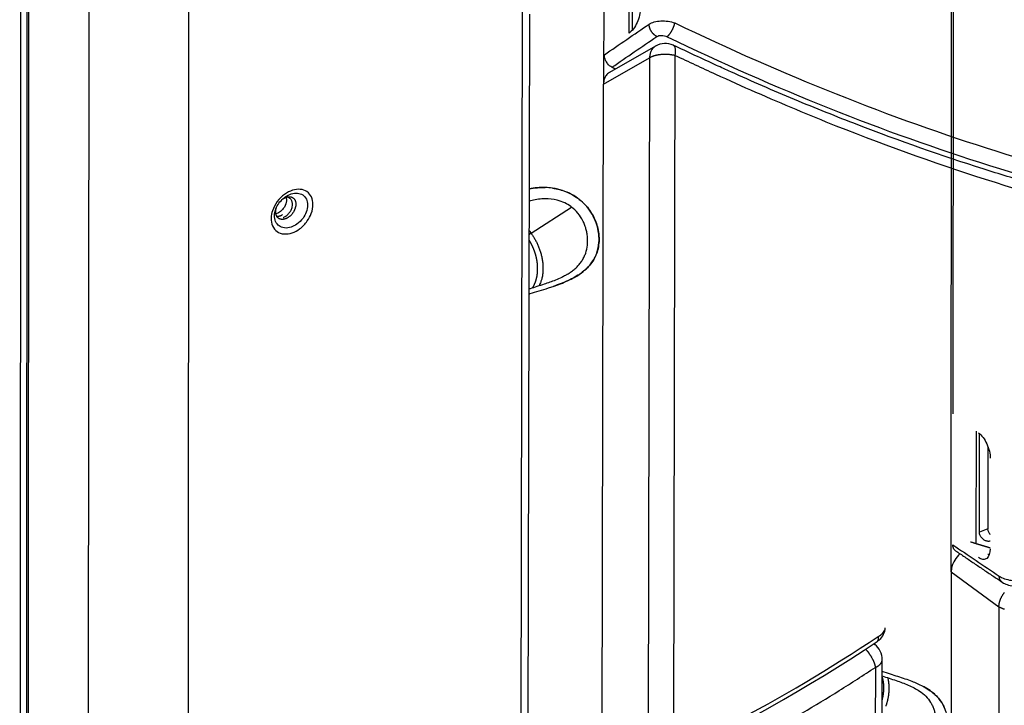
# Model space of a CAD drawing. Extents: x -436 to 1954, y -1309 to 876.
# Drawn here: x 222 to 477, y -689 to -511 of the extents above; entities that cross this region are included whole.
import ezdxf

# ---------------------------------------------------------------- set-up
doc = ezdxf.new("R2010")
doc.units = 0
doc.header["$MEASUREMENT"] = 0
doc.layers.add('7', color=7, linetype='CONTINUOUS')
doc.layers.add('8', color=7, linetype='CONTINUOUS')

msp = doc.modelspace()

# ---------------------------------------------------------------- linework, layer by layer
at = {"layer": '7', "color": 150, "linetype": 'CONTINUOUS'}
for p, q in [((373.71, -241.12), (373.16, -527.34)), ((379.79, -483.9), (379.74, -514.15)), ((380.66, -485.96), (380.61, -513.39)), ((351.59, -780.62), (352.11, -507.45)), ((353.47, -782.37), (353.99, -509.21)), ((386.68, -517.47), (374.68, -524.35)), ((373.16, -527.34), (385.12, -520.49)), ((385.12, -520.49), (384.6, -793.66)), ((391.23, -793.06), (391.75, -519.89)), ((372.64, -800.82), (373.16, -527.34)), ((354.35, -566.01), (364.84, -559.25))]:
    msp.add_line(p, q, dxfattribs=at)
at = {"layer": '7', "color": 250, "linetype": 'CONTINUOUS'}
for points in [[(386.99, -515), (386.89, -514.95, -0.009545), (386.79, -514.89, -0.008978), (386.68, -514.82, -0.008688), (386.58, -514.75, -0.008796), (386.48, -514.67, -0.008759), (386.38, -514.58, -0.008692), (386.28, -514.5, -0.008608), (386.18, -514.4, -0.008596), (386.09, -514.31, -0.008546), (385.99, -514.21, -0.008532), (385.9, -514.1, -0.008497), (385.81, -513.99, -0.008493), (385.73, -513.88, -0.008487), (385.65, -513.76, -0.008509), (385.57, -513.64, -0.008504), (385.5, -513.52, -0.008484), (385.43, -513.39, -0.008578), (385.36, -513.27, -0.008758), (385.3, -513.14, -0.00861), (385.25, -513.02, -0.008166), (385.2, -512.89, -0.008947), (385.16, -512.76, -0.01054), (385.12, -512.63, -0.008387), (385.09, -512.51, -0.003524), (385.06, -512.4, -0.011431), (385.03, -512.26, -0.020028), (385.01, -512.06, -0.010554), (384.99, -511.79, -0.005865)], [(389.67, -515.05), (389.75, -514.99, 0.009763), (389.82, -514.93, 0.008541), (389.9, -514.85, 0.007779), (389.98, -514.77, 0.007529), (390.06, -514.69, 0.007136), (390.14, -514.59, 0.00677), (390.23, -514.49, 0.006413), (390.31, -514.39, 0.006165), (390.39, -514.28, 0.005901), (390.48, -514.16, 0.005701), (390.56, -514.04, 0.005497), (390.64, -513.91, 0.005346), (390.73, -513.78, 0.005202), (390.81, -513.65, 0.0051), (390.89, -513.51, 0.004993), (390.96, -513.37, 0.004897), (391.04, -513.23, 0.004874), (391.11, -513.08, 0.004911), (391.17, -512.94, 0.004786), (391.24, -512.79, 0.004517), (391.3, -512.65, 0.00491), (391.36, -512.51, 0.005741), (391.41, -512.36, 0.004614), (391.46, -512.23, 0.002023), (391.5, -512.1, 0.006253), (391.55, -511.96, 0.011108), (391.6, -511.74, 0.00607), (391.67, -511.46, 0.003456)], [(376.22, -523.46), (376.19, -523.45, -0.000018), (376.16, -523.43, -0.000018), (376.13, -523.42, -0.000018), (376.1, -523.4, -0.000018), (376.07, -523.38, -0.000018), (376.04, -523.37, -0.000018), (376.01, -523.35, -0.000018), (375.98, -523.34, -0.000018), (375.95, -523.32, -0.000018), (375.92, -523.3, -0.000018), (375.89, -523.29, -0.000018), (375.86, -523.27, -0.000018), (375.83, -523.26, -0.000018), (375.8, -523.24, -0.000018), (375.77, -523.22, -0.000018), (375.74, -523.21, -0.000018), (375.71, -523.19, -0.000018), (375.68, -523.17, -0.000018), (375.65, -523.16, -0.000018), (375.62, -523.14, -0.000017), (375.59, -523.13, -0.000018), (375.56, -523.11, -0.000022), (375.53, -523.09, -0.000017), (375.5, -523.08, -0.000006), (375.48, -523.06, -0.000024), (375.45, -523.05, -0.00004), (375.39, -523.02, -0.00002), (375.33, -522.98, -0.00001)]]:
    msp.add_lwpolyline(points, format="xyb", dxfattribs=at)
at = {"layer": '7', "color": 150, "linetype": 'CONTINUOUS'}
for points in [[(385.12, -520.49), (385.26, -520.41, -0.011242), (385.41, -520.32, -0.010025), (385.57, -520.25, -0.009233), (385.75, -520.17, -0.008964), (385.93, -520.1, -0.008543), (386.12, -520.03, -0.008138), (386.33, -519.96, -0.00774), (386.54, -519.9, -0.007453), (386.76, -519.84, -0.00715), (386.99, -519.79, -0.00691), (387.22, -519.74, -0.006668), (387.46, -519.7, -0.006479), (387.71, -519.66, -0.006301), (387.96, -519.63, -0.006165), (388.21, -519.61, -0.006024), (388.47, -519.59, -0.005889), (388.73, -519.57, -0.005844), (388.98, -519.57, -0.005861), (389.24, -519.57, -0.005688), (389.49, -519.57, -0.005343), (389.74, -519.58, -0.005773), (389.99, -519.6, -0.006698), (390.24, -519.62, -0.005347), (390.47, -519.65, -0.00234), (390.68, -519.67, -0.007165), (390.93, -519.71, -0.012518), (391.29, -519.79, -0.006733), (391.75, -519.89, -0.003806)], [(353.88, -565.38), (353.9, -565.4, -0.000372), (353.91, -565.42, -0.000372), (353.93, -565.44, -0.000372), (353.94, -565.46, -0.000372), (353.96, -565.48, -0.000372), (353.98, -565.51, -0.000371), (353.99, -565.53, -0.000371), (354.01, -565.55, -0.000371), (354.02, -565.57, -0.000371), (354.04, -565.59, -0.000371), (354.05, -565.61, -0.00037), (354.07, -565.63, -0.00037), (354.09, -565.65, -0.00037), (354.1, -565.67, -0.000371), (354.12, -565.69, -0.00037), (354.13, -565.71, -0.000367), (354.15, -565.73, -0.00037), (354.16, -565.75, -0.000377), (354.18, -565.78, -0.000366), (354.19, -565.8, -0.000342), (354.21, -565.82, -0.000377), (354.22, -565.84, -0.000449), (354.24, -565.86, -0.000341), (354.26, -565.88, -0.000118), (354.27, -565.9, -0.00048), (354.29, -565.92, -0.000826), (354.31, -565.96, -0.000404), (354.35, -566.01, -0.000214)], [(353.88, -566.32), (353.9, -566.31, -0.000254), (353.92, -566.3, -0.000259), (353.93, -566.28, -0.000261), (353.95, -566.27, -0.000263), (353.97, -566.26, -0.000265), (353.99, -566.25, -0.000268), (354.01, -566.23, -0.000271), (354.02, -566.22, -0.000274), (354.04, -566.21, -0.000278), (354.06, -566.2, -0.000281), (354.07, -566.19, -0.000285), (354.09, -566.18, -0.000289), (354.11, -566.16, -0.000294), (354.12, -566.15, -0.000299), (354.14, -566.14, -0.000304), (354.16, -566.13, -0.000308), (354.17, -566.12, -0.000317), (354.19, -566.11, -0.000328), (354.2, -566.1, -0.000328), (354.22, -566.09, -0.000314), (354.23, -566.08, -0.000351), (354.24, -566.07, -0.000424), (354.26, -566.06, -0.000339), (354.27, -566.05, -0.000134), (354.28, -566.05, -0.00048), (354.3, -566.04, -0.00087), (354.32, -566.02, -0.000462), (354.35, -566.01, -0.000258)], [(354.35, -566.01), (354.59, -566.35, -0.006506), (354.82, -566.71, -0.006101), (355.05, -567.08, -0.006015), (355.28, -567.47, -0.006307), (355.5, -567.87, -0.00646), (355.72, -568.28, -0.006595), (355.92, -568.7, -0.006707), (356.12, -569.13, -0.006901), (356.31, -569.58, -0.007048), (356.48, -570.03, -0.007252), (356.65, -570.5, -0.007414), (356.8, -570.97, -0.007636), (356.94, -571.46, -0.007832), (357.06, -571.95, -0.008096), (357.17, -572.44, -0.008291), (357.26, -572.95, -0.008508), (357.33, -573.45, -0.008833), (357.39, -573.96, -0.009328), (357.43, -574.47, -0.00933), (357.44, -574.98, -0.008985), (357.44, -575.48, -0.010246), (357.42, -575.99, -0.012707), (357.37, -576.5, -0.009958), (357.31, -576.98, -0.003466), (357.24, -577.41, -0.014636), (357.11, -577.93, -0.026791), (356.85, -578.71, -0.013738), (356.47, -579.7, -0.007358)], [(354.7, -580.28), (354.75, -580.2, 0.003159), (354.8, -580.12, 0.003142), (354.85, -580.04, 0.003125), (354.89, -579.96, 0.003108), (354.94, -579.88, 0.003087), (354.99, -579.8, 0.003068), (355.03, -579.71, 0.003052), (355.07, -579.63, 0.00304), (355.12, -579.55, 0.003027), (355.16, -579.46, 0.003012), (355.2, -579.38, 0.002996), (355.24, -579.29, 0.002981), (355.28, -579.2, 0.002964), (355.32, -579.11, 0.002947), (355.36, -579.03, 0.002928), (355.39, -578.94, 0.002909), (355.43, -578.85, 0.00289), (355.46, -578.76, 0.002871), (355.5, -578.66, 0.002849), (355.53, -578.57, 0.002829), (355.56, -578.48, 0.002814), (355.59, -578.39, 0.0028), (355.62, -578.29, 0.002785), (355.65, -578.2, 0.00277), (355.68, -578.1, 0.002753), (355.71, -578.01, 0.002737), (355.73, -577.91, 0.00272), (355.76, -577.81, 0.002703), (355.78, -577.72, 0.002685), (355.8, -577.62, 0.002666), (355.83, -577.52, 0.002648), (355.85, -577.42, 0.002629), (355.87, -577.32, 0.002608), (355.89, -577.22, 0.00259), (355.91, -577.12, 0.002576), (355.92, -577.02, 0.002563), (355.94, -576.92, 0.002549), (355.95, -576.81, 0.002535), (355.97, -576.71, 0.00252), (355.98, -576.61, 0.002505), (355.99, -576.51, 0.00249), (356.01, -576.4, 0.002474), (356.02, -576.3, 0.002457), (356.02, -576.19, 0.002441), (356.03, -576.09, 0.002424), (356.04, -575.98, 0.002408), (356.05, -575.87, 0.002389), (356.05, -575.77, 0.002375), (356.06, -575.66, 0.002363), (356.06, -575.55, 0.002352), (356.06, -575.45, 0.00234), (356.06, -575.34, 0.002328), (356.06, -575.23, 0.002315), (356.06, -575.12, 0.002302), (356.06, -575.01, 0.002289), (356.06, -574.9, 0.002276), (356.05, -574.79, 0.002262), (356.05, -574.69, 0.002248), (356.04, -574.58, 0.002234), (356.04, -574.47, 0.00222), (356.03, -574.35, 0.002205), (356.02, -574.24, 0.002193), (356.01, -574.13, 0.002185), (356, -574.02, 0.002176), (355.99, -573.91, 0.002166), (355.98, -573.8, 0.002157), (355.96, -573.69, 0.002146), (355.95, -573.58, 0.002137), (355.93, -573.46, 0.002126), (355.91, -573.35, 0.002116), (355.9, -573.24, 0.002104), (355.88, -573.13, 0.002093), (355.86, -573.02, 0.002082), (355.84, -572.9, 0.002071), (355.82, -572.79, 0.002059), (355.79, -572.68, 0.002051), (355.77, -572.57, 0.002045), (355.74, -572.45, 0.002038), (355.72, -572.34, 0.002031), (355.69, -572.23, 0.002024), (355.66, -572.12, 0.002017), (355.64, -572, 0.00201), (355.61, -571.89, 0.002002), (355.58, -571.78, 0.001994), (355.55, -571.67, 0.001986), (355.51, -571.55, 0.001978), (355.48, -571.44, 0.001969), (355.45, -571.33, 0.00196), (355.41, -571.22, 0.001952), (355.37, -571.1, 0.001946), (355.34, -570.99, 0.001944), (355.3, -570.88, 0.001939), (355.26, -570.77, 0.001935), (355.22, -570.66, 0.00193), (355.18, -570.55, 0.001926), (355.14, -570.43, 0.001921), (355.1, -570.32, 0.001915), (355.05, -570.21, 0.00191), (355.01, -570.1, 0.001905), (354.96, -569.99, 0.0019), (354.92, -569.88, 0.001893), (354.87, -569.77, 0.001886), (354.82, -569.66, 0.001882), (354.77, -569.55, 0.001883), (354.72, -569.44, 0.001878), (354.67, -569.33, 0.001864), (354.62, -569.22, 0.001878), (354.57, -569.12, 0.001914), (354.52, -569.01, 0.001858), (354.46, -568.9, 0.001733), (354.41, -568.79, 0.001909), (354.35, -568.69, 0.002271), (354.29, -568.58, 0.001722), (354.24, -568.47, 0.000594), (354.19, -568.38, 0.002421), (354.12, -568.26, 0.004154), (354.02, -568.08, 0.00203), (353.88, -567.84, 0.001075)], [(363.8, -576.7), (363.8, -576.7, 0.000001), (363.8, -576.7, 0.000001), (363.8, -576.7, 0.000001), (363.8, -576.7, 0.000001), (363.8, -576.7, 0.000001), (363.8, -576.7, 0.000001), (363.8, -576.7, 0.000001), (363.8, -576.7, 0.000001), (363.8, -576.7, 0.000001), (363.8, -576.7, 0.000001), (363.8, -576.7, 0.000001), (363.8, -576.7, 0.000001), (363.8, -576.7, 0.000001), (363.8, -576.7, 0.000001), (363.8, -576.69, 0.000001), (363.8, -576.69, 0.000001), (363.8, -576.69, 0.000001), (363.8, -576.69, 0.000001), (363.8, -576.69, 0.000001), (363.8, -576.69, 0.000001), (363.8, -576.69, 0.000001), (363.8, -576.69, 0.000001), (363.8, -576.69, 0.000001), (363.8, -576.69, 0.000001), (363.8, -576.69, 0.000001), (363.8, -576.69, 0.000001), (363.8, -576.69, 0.000001), (363.8, -576.69, 0.000001), (363.8, -576.69, 0.000001), (363.8, -576.69, 0.000001), (363.8, -576.69, 0.000001), (363.8, -576.69, 0.000001), (363.8, -576.69, 0.000001), (363.8, -576.69, 0), (363.8, -576.69, 0.000001), (363.8, -576.69, 0.000002), (363.8, -576.69, 0.000001), (363.8, -576.69, 0.000001)]]:
    msp.add_lwpolyline(points, format="xyb", dxfattribs=at)
at = {"layer": '7', "color": 250, "linetype": 'CONTINUOUS'}
for points, knots in [([(382.73, -507.58), (382.73, -508.78), (382.26, -510.89), (380.96, -513.08), (380.19, -513.84), (379.8, -514.1)], [0, 0, 0, 0, 0.5, 0.75, 1, 1, 1, 1]), ([(384.99, -511.79), (385.35, -511.56), (386.27, -511.16), (388.04, -510.89), (389.95, -510.98), (391.14, -511.27), (391.67, -511.46)], [2, 2, 2, 2, 2.248952, 2.498406, 2.748724, 3, 3, 3, 3]), ([(391.67, -511.46), (405.67, -518.2), (433.67, -530.53), (475.2, -545.33), (515.77, -556.3), (541.9, -560.96), (554.67, -562.62)], [2, 2, 2, 2, 12.775268, 23.550305, 34.325341, 45.10061, 45.10061, 45.10061, 45.10061]), ([(386.99, -515), (387.14, -514.91), (387.5, -514.75), (388.21, -514.68), (388.98, -514.78), (389.46, -514.95), (389.67, -515.05)], [2, 2, 2, 2, 2.248952, 2.498406, 2.748724, 3, 3, 3, 3]), ([(389.67, -515.05), (403.72, -521.83), (431.83, -534.22), (473.52, -549.09), (514.26, -560.09), (540.5, -564.76), (553.33, -566.42)], [2, 2, 2, 2, 12.775268, 23.550305, 34.325341, 45.10061, 45.10061, 45.10061, 45.10061]), ([(375.33, -522.98), (374.91, -522.75), (374.27, -522.21), (373.55, -521.01), (373.37, -520.2), (373.37, -519.74)], [0, 0, 0, 0, 0.001512593, 0.002575054, 0.004087647, 0.004087647, 0.004087647, 0.004087647])]:
    msp.add_open_spline(points, degree=3, knots=knots, dxfattribs=at)
for points in [[(373.37, -519.74), (377.24, -517.09), (381.12, -514.44), (384.99, -511.79)], [(375.33, -522.98), (379.21, -520.32), (383.1, -517.66), (386.99, -515)]]:
    msp.add_open_spline(points, degree=3, dxfattribs=at)
at = {"layer": '7', "color": 150, "linetype": 'CONTINUOUS'}
for points, knots in [([(386.68, -517.47), (386.65, -517.49), (386.62, -517.51), (386.14, -517.81), (385.78, -518.22), (385.4, -518.99), (385.3, -519.26), (385.16, -519.85), (385.13, -520.15), (385.12, -520.47), (385.12, -520.48), (385.12, -520.49)], [0.4960035, 0.4960035, 0.4960035, 0.4960035, 0.5136431, 0.5136431, 0.7573545, 0.7573545, 0.8787097, 0.8787097, 0.9962069, 0.9962069, 1, 1, 1, 1]), ([(551.78, -567.67), (551.76, -567.67), (551.74, -567.66), (551.72, -567.66), (551.69, -567.65), (551.65, -567.65), (551.6, -567.64), (551.55, -567.63), (551.44, -567.62), (551.31, -567.6), (551.15, -567.57), (550.97, -567.55), (550.63, -567.5), (550.22, -567.44), (549.67, -567.36), (549.07, -567.27), (548.07, -567.12), (546.69, -566.92), (544.95, -566.66), (543.1, -566.38), (541.24, -566.09), (538.43, -565.64), (534.68, -565), (529.97, -564.14), (521.28, -562.47), (510.1, -560.03), (496.35, -556.58), (484.11, -553.18), (465.14, -547.4), (444.66, -540.21), (422.72, -531.42), (410.47, -526.11), (400, -521.36), (395.03, -519.01), (391.28, -517.27)], [0, 0, 0, 0, 0.000253, 0.00038, 0.000506, 0.000823, 0.001139, 0.001456, 0.001773, 0.003355, 0.004147, 0.004938, 0.006916, 0.010873, 0.012851, 0.017797, 0.022742, 0.032633, 0.044896, 0.057104, 0.069323, 0.081547, 0.11218, 0.142815, 0.173451, 0.280656, 0.357234, 0.433821, 0.510414, 0.710171, 0.810062, 0.909961, 0.932401, 1, 1, 1, 1]), ([(391.75, -519.89), (391.75, -519.88), (391.76, -519.86), (391.76, -519.83), (391.77, -519.81), (391.77, -519.77), (391.78, -519.72), (391.79, -519.66), (391.8, -519.6), (391.81, -519.54), (391.82, -519.49), (391.82, -519.44), (391.83, -519.39), (391.83, -519.34), (391.84, -519.24), (391.85, -519.15), (391.86, -519.04), (391.87, -518.92), (391.87, -518.78), (391.87, -518.61), (391.86, -518.46), (391.84, -518.32), (391.82, -518.13), (391.77, -517.91), (391.68, -517.68), (391.57, -517.51), (391.45, -517.38), (391.35, -517.31), (391.29, -517.28), (391.28, -517.27)], [0, 0, 0, 0, 0.0044972, 0.0089179, 0.0133639, 0.017823, 0.0248809, 0.0352295, 0.0480529, 0.0550641, 0.0625118, 0.0705103, 0.0792492, 0.0887397, 0.0977572, 0.1250218, 0.1384287, 0.1533148, 0.1875295, 0.2165826, 0.2500356, 0.276581, 0.3062644, 0.3750229, 0.4329274, 0.4999976, 0.5519101, 0.6108727, 0.6233462, 0.6233462, 0.6233462, 0.6233462]), ([(391.75, -519.89), (393.49, -520.7), (395.23, -521.51), (398.71, -523.13), (400.45, -523.94), (405.68, -526.34), (416.14, -531.03), (426.57, -535.38), (447.38, -543.65), (461.18, -548.55), (488.45, -557.11), (501.92, -560.77), (521.8, -565.27), (531.65, -567.28), (541.36, -568.93), (546.19, -569.69), (547.79, -569.93), (550.99, -570.39), (552.58, -570.63), (554.16, -570.87)], [0, 0, 0, 0, 0.632054, 0.632054, 1.266879, 1.266879, 2.537199, 5.077857, 5.077857, 10.159111, 10.159111, 15.240396, 15.240396, 17.781054, 19.051371, 19.051371, 19.686195, 19.686195, 20.318237, 20.318237, 20.318237, 20.318237]), ([(374.68, -524.35), (374.36, -524.53), (374.08, -524.78), (373.63, -525.37), (373.46, -525.72), (373.28, -526.3), (373.24, -526.49), (373.18, -526.88), (373.16, -527.08), (373.16, -527.27), (373.16, -527.29), (373.16, -527.31), (373.16, -527.33), (373.16, -527.34)], [0.4928557, 0.4928557, 0.4928557, 0.4928557, 0.6635163, 0.6635163, 0.8309462, 0.8309462, 0.9163871, 0.9163871, 0.9889251, 0.9889251, 0.9944631, 0.9944631, 1, 1, 1, 1]), ([(358.05, -554.19), (358.02, -554.19), (358, -554.19), (356.57, -554.14), (355.2, -554.27), (353.9, -554.5)], [1.182687, 1.182687, 1.182687, 1.182687, 1.201658, 1.201658, 2.21446, 2.21446, 2.21446, 2.21446]), ([(353.9, -554.5), (354.58, -554.38), (355.28, -554.29), (356.67, -554.18), (357.36, -554.17), (358.05, -554.19)], [0.14305634, 0.14305634, 0.14305634, 0.14305634, 0.1807528, 0.1807528, 0.21610368, 0.21610368, 0.21610368, 0.21610368]), ([(359.9, -554.36), (361.14, -554.54), (362.34, -554.85), (364.7, -555.81), (365.84, -556.47), (367.9, -558.08), (368.8, -559.03), (370.28, -561.13), (370.88, -562.29), (371.67, -564.57), (371.96, -565.85), (372.02, -567.89), (371.98, -568.51), (371.72, -570.42), (371.33, -571.55), (370.27, -573.56), (369.54, -574.49), (367.8, -576.13), (366.79, -576.83), (364.59, -578.08), (363.4, -578.61), (361.47, -579.36), (360.78, -579.6), (360.07, -579.84)], [0.2472431, 0.2472431, 0.2472431, 0.2472431, 0.3093743, 0.3093743, 0.3759435, 0.3759435, 0.4427639, 0.4427639, 0.508118, 0.508118, 0.5629142, 0.5629142, 0.587214, 0.587214, 0.6392578, 0.6392578, 0.694998, 0.694998, 0.7508345, 0.7508345, 0.8059731, 0.8059731, 0.8352001, 0.8352001, 0.8352001, 0.8352001]), ([(360.07, -579.84), (361.4, -579.4), (362.66, -578.93), (364.45, -578.11), (365.04, -577.82), (366.43, -577.05), (367.2, -576.54), (368.9, -575.17), (369.75, -574.25), (370.95, -572.37), (371.36, -571.45), (371.86, -569.62), (371.98, -568.77), (372.03, -566.57), (371.84, -565.22), (370.95, -562.35), (370.18, -560.88), (368.26, -558.43), (367.18, -557.43), (364.54, -555.68), (362.96, -555.02), (360.83, -554.51), (360.37, -554.43), (359.9, -554.36)], [0, 0, 0, 0, 0.102099, 0.102099, 0.154061, 0.154061, 0.231826, 0.231826, 0.344836, 0.344836, 0.433352, 0.433352, 0.504952, 0.504952, 0.612566, 0.612566, 0.73628, 0.73628, 0.843552, 0.843552, 0.96603, 0.96603, 1, 1, 1, 1]), ([(364.84, -559.25), (364.78, -559.2), (364.72, -559.16), (364.17, -558.76), (363.65, -558.45), (362.47, -557.89), (361.81, -557.65), (360.12, -557.23), (359.08, -557.12), (356.87, -557.12), (355.7, -557.28), (354.36, -557.59), (354.12, -557.65), (353.9, -557.72)], [0, 0, 0, 0, 0.068846, 0.068846, 0.620463, 0.620463, 1.25408, 1.25408, 2.182646, 2.182646, 3.237779, 3.237779, 3.46099, 3.46099, 3.46099, 3.46099]), ([(363.8, -576.69), (364.08, -576.53), (364.67, -576.14), (365.53, -575.49), (366.34, -574.75), (367.06, -573.93), (367.67, -573.07), (368.08, -572.31), (368.35, -571.68), (368.71, -570.72), (368.97, -569.53), (369.06, -568.12), (369.02, -567.04), (368.88, -565.96), (368.62, -564.87), (368.26, -563.81), (367.64, -562.43), (366.59, -560.81), (365.46, -559.72), (364.84, -559.25), (364.84, -559.25)], [0.4405174, 0.4405174, 0.4405174, 0.4405174, 0.4649585, 0.494758, 0.5252109, 0.5543853, 0.584769, 0.6144139, 0.6286515, 0.644028, 0.7030898, 0.7325728, 0.7621925, 0.7922541, 0.8213163, 0.8519022, 0.8805372, 0.9399497, 0.9999995, 1, 1, 1, 1]), ([(363.8, -576.69), (363.78, -576.71), (363.7, -576.76), (363.52, -576.86), (363.06, -577.12), (362.12, -577.61), (360.28, -578.41), (357.44, -579.4), (355.17, -580.11), (353.93, -580.53), (353.85, -580.56)], [0, 0, 0, 0, 0.0053288, 0.015337, 0.0354187, 0.0945656, 0.1916513, 0.3600538, 0.5792744, 0.5937605, 0.5937605, 0.5937605, 0.5937605]), ([(353.85, -581.81), (353.94, -581.77), (355.53, -581.26), (357.22, -580.76), (358.84, -580.25)], [0.1223293, 0.1223293, 0.1223293, 0.1223293, 0.1307266, 0.2610934, 0.2610934, 0.2610934, 0.2610934])]:
    msp.add_open_spline(points, degree=3, knots=knots, dxfattribs=at)
for points in [[(391.28, -517.27), (389.83, -516.59), (388.06, -516.67), (386.68, -517.47)], [(359.9, -554.36), (359.28, -554.27), (358.66, -554.21), (358.05, -554.19)], [(358.84, -580.25), (359.25, -580.11), (359.66, -579.97), (360.07, -579.84)]]:
    msp.add_open_spline(points, degree=3, dxfattribs=at)
at = {"layer": '8', "color": 150, "linetype": 'CONTINUOUS'}
for p, q in [((221.59, -976.94), (222.08, -218.83)), ((223.23, -977.46), (223.71, -219.34)), ((463.41, -653.95), (463.59, -381.33)), ((223.93, -441.69), (223.58, -991.78)), ((265.46, -455.67), (265.28, -730.55)), ((239.46, -752.92), (239.64, -467.99)), ((469.86, -617.38), (469.84, -646.61)), ((470.73, -643.59), (470.75, -618.04)), ((472.97, -621.45), (472.96, -642.73)), ((472.96, -642.73), (470.73, -643.59)), ((463.41, -653.95), (463.25, -914.42)), ((463.41, -653.95), (475.8, -662.98)), ((475.8, -662.98), (475.63, -923.17)), ((443.59, -672.77), (443.33, -672.57)), ((445.34, -936.9), (445.51, -676.71)), ((443.73, -678.72), (443.57, -938.9))]:
    msp.add_line(p, q, dxfattribs=at)
at = {"layer": '8', "color": 250, "linetype": 'CONTINUOUS'}
msp.add_line((463.98, -413.93), (463.85, -612.94), dxfattribs=at)
for points in [[(289.78, -557.25), (289.93, -557.15, -0.012179), (290.08, -557.05, -0.011711), (290.23, -556.96, -0.011856), (290.39, -556.87, -0.012986), (290.56, -556.79, -0.013876), (290.73, -556.73, -0.014723), (290.9, -556.67, -0.015602), (291.07, -556.63, -0.016712), (291.25, -556.6, -0.017791), (291.42, -556.58, -0.018962), (291.59, -556.57, -0.020106), (291.76, -556.58, -0.021257), (291.92, -556.6, -0.022346), (292.07, -556.64, -0.023303), (292.22, -556.69, -0.02405), (292.36, -556.76, -0.024422), (292.5, -556.83, -0.024813), (292.62, -556.92, -0.024984), (292.73, -557.02, -0.024174), (292.83, -557.13, -0.022349), (292.92, -557.25, -0.023085), (293, -557.38, -0.025011), (293.07, -557.51, -0.019213), (293.13, -557.64, -0.008997), (293.18, -557.77, -0.022686), (293.22, -557.93, -0.034306), (293.25, -558.18, -0.016774), (293.28, -558.51, -0.009136)], [(293.28, -558.51), (293.28, -558.67, -0.015577), (293.26, -558.85, -0.013572), (293.24, -559.03, -0.012724), (293.2, -559.21, -0.013182), (293.15, -559.41, -0.013107), (293.09, -559.61, -0.012987), (293.02, -559.81, -0.012786), (292.93, -560.02, -0.012837), (292.83, -560.23, -0.012749), (292.72, -560.44, -0.012813), (292.59, -560.65, -0.012805), (292.45, -560.85, -0.012933), (292.3, -561.05, -0.013032), (292.14, -561.24, -0.013224), (291.97, -561.41, -0.013438), (291.79, -561.58, -0.0137), (291.6, -561.74, -0.014036), (291.41, -561.88, -0.014368), (291.22, -562, -0.014823), (291.03, -562.12, -0.01521), (290.84, -562.21, -0.015774), (290.65, -562.29, -0.016206), (290.46, -562.35, -0.016821), (290.28, -562.4, -0.017198), (290.11, -562.44, -0.017879), (289.94, -562.46, -0.018308), (289.78, -562.46, -0.018709), (289.63, -562.46, -0.018641), (289.48, -562.44, -0.019455), (289.35, -562.42, -0.019464), (289.22, -562.38, -0.020054), (289.09, -562.33, -0.021453), (288.96, -562.27, -0.022047), (288.83, -562.2, -0.023418), (288.71, -562.12, -0.024116), (288.6, -562.02, -0.024516), (288.49, -561.9, -0.024708), (288.39, -561.77, -0.025261), (288.31, -561.63, -0.024019), (288.23, -561.47, -0.022039), (288.16, -561.3, -0.02326), (288.11, -561.12, -0.026245), (288.08, -560.92, -0.01903), (288.05, -560.72, -0.007213), (288.04, -560.54, -0.024513), (288.06, -560.29, -0.037971), (288.13, -559.91, -0.017458), (288.24, -559.41, -0.008883)], [(288.29, -561.6), (288.33, -561.6, 0.006594), (288.37, -561.61, 0.006326), (288.42, -561.61, 0.00621), (288.46, -561.61, 0.006278), (288.51, -561.62, 0.006264), (288.55, -561.62, 0.006236), (288.6, -561.62, 0.006187), (288.65, -561.61, 0.006171), (288.7, -561.61, 0.006122), (288.75, -561.61, 0.006094), (288.79, -561.6, 0.006034), (288.85, -561.59, 0.005997), (288.9, -561.59, 0.005939), (288.95, -561.58, 0.00591), (289, -561.57, 0.005826), (289.05, -561.55, 0.005742), (289.11, -561.54, 0.005727), (289.16, -561.52, 0.005803), (289.21, -561.51, 0.005549), (289.27, -561.49, 0.005109), (289.32, -561.47, 0.005614), (289.38, -561.45, 0.006669), (289.44, -561.42, 0.004905), (289.49, -561.4, 0.001524), (289.54, -561.38, 0.006965), (289.61, -561.35, 0.011693), (289.7, -561.3, 0.005475), (289.83, -561.22, 0.002818)], [(473.53, -647.73), (473.36, -647.68, -0.000021), (473.19, -647.62, -0.000021), (473.02, -647.57, -0.000021), (472.85, -647.52, -0.000021), (472.68, -647.47, -0.000021), (472.51, -647.42, -0.000021), (472.34, -647.37, -0.000021), (472.17, -647.32, -0.000021), (471.99, -647.26, -0.000021), (471.82, -647.21, -0.000021), (471.65, -647.16, -0.000021), (471.48, -647.11, -0.000021), (471.31, -647.06, -0.000021), (471.14, -647.01, -0.000021), (470.97, -646.95, -0.000021), (470.8, -646.9, -0.000021), (470.63, -646.85, -0.000021), (470.46, -646.8, -0.000021), (470.28, -646.75, -0.000021), (470.11, -646.7, -0.000019), (469.94, -646.65, -0.000021), (469.77, -646.59, -0.000025), (469.59, -646.54, -0.000019), (469.43, -646.49, -0.000007), (469.28, -646.44, -0.000027), (469.09, -646.39, -0.000047), (468.79, -646.3, -0.000023), (468.4, -646.18, -0.000012)], [(464.54, -648.43), (464.84, -648.64, 0), (465.14, -648.84, 0), (465.44, -649.04, 0), (465.75, -649.25, 0), (466.05, -649.45, 0), (466.35, -649.66, 0), (466.65, -649.86, 0), (466.95, -650.06, 0), (467.26, -650.27, 0), (467.56, -650.47, 0), (467.86, -650.67, 0), (468.16, -650.88, 0), (468.46, -651.08, 0), (468.77, -651.29, 0), (469.07, -651.49, 0), (469.37, -651.69, 0), (469.67, -651.9, 0), (469.98, -652.1, 0), (470.28, -652.3, 0), (470.58, -652.51, 0), (470.88, -652.71, 0), (471.18, -652.92, 0), (471.49, -653.12, 0), (471.79, -653.32, 0), (472.09, -653.53, 0), (472.39, -653.73, 0), (472.69, -653.93, 0), (473, -654.14, 0), (473.3, -654.34, 0), (473.6, -654.55, 0), (473.9, -654.75, 0), (474.21, -654.95, 0), (474.52, -655.16, 0), (474.81, -655.36), (475.07, -655.54, 0), (475.41, -655.77, 0), (475.94, -656.12, 0), (476.62, -656.58, 1)], [(476.62, -656.58), (476.58, -656.55, -0.009629), (476.53, -656.52, -0.009615), (476.49, -656.48, -0.00957), (476.44, -656.44, -0.009542), (476.4, -656.4, -0.00949), (476.36, -656.36, -0.009412), (476.32, -656.32, -0.009319), (476.29, -656.27, -0.009216), (476.25, -656.23, -0.0091), (476.22, -656.18, -0.00897), (476.19, -656.13, -0.00883), (476.16, -656.08, -0.008675), (476.13, -656.03, -0.008526), (476.1, -655.98, -0.008372), (476.07, -655.92, -0.00819), (476.05, -655.87, -0.007971), (476.03, -655.81, -0.007861), (476.01, -655.75, -0.007815), (475.99, -655.7, -0.007447), (475.97, -655.64, -0.006837), (475.95, -655.58, -0.007301), (475.94, -655.52, -0.008358), (475.93, -655.46, -0.006315), (475.92, -655.4, -0.002422), (475.91, -655.34, -0.008386), (475.9, -655.28, -0.013748), (475.89, -655.17, -0.006663), (475.88, -655.03, -0.00355)], [(446.27, -668.44), (446.27, -668.44, 0.000003), (446.27, -668.44, 0.000003), (446.27, -668.44, 0.000003), (446.27, -668.44, 0.000003), (446.27, -668.44, 0.000003), (446.27, -668.44, 0.000003), (446.27, -668.44, 0.000003), (446.27, -668.44, 0.000003), (446.27, -668.44, 0.000003), (446.27, -668.44, 0.000003), (446.27, -668.44, 0.000003), (446.27, -668.44, 0.000003), (446.27, -668.44, 0.000003), (446.27, -668.44, 0.000003), (446.27, -668.44, 0.000003), (446.27, -668.44, 0.000003), (446.27, -668.44, 0.000003), (446.27, -668.44, 0.000003), (446.27, -668.44, 0.000003), (446.27, -668.44, 0.000003), (446.27, -668.44, 0.000003), (446.27, -668.44, 0.000003), (446.27, -668.44, 0.000003), (446.27, -668.44, 0.000003), (446.27, -668.44, 0.000003), (446.27, -668.44, 0.000003), (446.27, -668.44, 0.000003), (446.27, -668.44, 0.000003), (446.27, -668.44, 0.000003), (446.27, -668.44, 0.000003), (446.27, -668.44, 0.000003), (446.27, -668.44, 0.000004), (446.27, -668.44, 0.000003), (446.27, -668.44, 0.000001), (446.27, -668.44, 0.000004), (446.27, -668.44, 0.000007), (446.27, -668.44, 0.000003), (446.27, -668.44, 0.000002)], [(444.22, -671.97), (444.25, -671.95, 0.016084), (444.28, -671.93, 0.016026), (444.31, -671.9, 0.015792), (444.34, -671.87, 0.015481), (444.36, -671.85, 0.015078), (444.38, -671.81, 0.014598), (444.4, -671.78, 0.014055), (444.42, -671.75, 0.013484), (444.44, -671.71, 0.012881), (444.46, -671.67, 0.012273), (444.47, -671.63, 0.011657), (444.49, -671.59, 0.011053), (444.5, -671.55, 0.010473), (444.51, -671.51, 0.009924), (444.52, -671.46, 0.009367), (444.53, -671.42, 0.008811), (444.54, -671.37, 0.008398), (444.54, -671.32, 0.008077), (444.54, -671.27, 0.007456), (444.55, -671.22, 0.006658), (444.55, -671.17, 0.006901), (444.55, -671.12, 0.007649), (444.54, -671.06, 0.00563), (444.54, -671.01, 0.002162), (444.54, -670.96, 0.007219), (444.53, -670.9, 0.01134), (444.52, -670.81, 0.005336), (444.49, -670.68, 0.002812)]]:
    msp.add_lwpolyline(points, format="xyb", dxfattribs=at)
at = {"layer": '8', "color": 150, "linetype": 'CONTINUOUS'}
for points in [[(475.8, -662.98), (475.81, -662.81, -0.010033), (475.82, -662.63, -0.009206), (475.84, -662.45, -0.0088), (475.87, -662.27, -0.008907), (475.91, -662.08, -0.008812), (475.95, -661.88, -0.008691), (476, -661.68, -0.008537), (476.06, -661.48, -0.008481), (476.13, -661.28, -0.008365), (476.21, -661.07, -0.008307), (476.29, -660.86, -0.008208), (476.39, -660.65, -0.008163), (476.49, -660.44, -0.008096), (476.6, -660.23, -0.008082), (476.72, -660.03, -0.008019), (476.85, -659.82, -0.007967), (476.98, -659.62, -0.008011), (477.12, -659.42, -0.008164), (477.27, -659.23, -0.007971)], [(477.22, -663.64, -0.009454), (477.01, -663.57, -0.007761), (476.81, -663.5, -0.003412), (476.63, -663.43, -0.010803), (476.43, -663.34, -0.019807), (476.15, -663.19, -0.011045), (475.8, -662.98, -0.006332)], [(443.31, -672.58), (443.32, -672.59, -0.001221), (443.33, -672.59, -0.001222), (443.34, -672.6, -0.001223), (443.35, -672.61, -0.001223), (443.36, -672.61, -0.001224), (443.37, -672.62, -0.001225), (443.38, -672.62, -0.001226), (443.39, -672.63, -0.001226), (443.4, -672.64, -0.001227), (443.41, -672.64, -0.001227), (443.42, -672.65, -0.001228), (443.42, -672.65, -0.001228), (443.43, -672.66, -0.001229), (443.44, -672.67, -0.001231), (443.45, -672.67, -0.001229), (443.46, -672.68, -0.001222), (443.47, -672.69, -0.001232), (443.48, -672.69, -0.001258), (443.49, -672.7, -0.001222), (443.5, -672.71, -0.001142), (443.51, -672.71, -0.00126), (443.52, -672.72, -0.001501), (443.53, -672.73, -0.00114), (443.54, -672.73, -0.000393), (443.55, -672.74, -0.001607), (443.56, -672.75, -0.002765), (443.57, -672.76, -0.001353), (443.59, -672.77, -0.000717)], [(443.73, -678.72), (443.83, -678.67, 0.005165), (443.93, -678.62, 0.00514), (444.02, -678.58, 0.00525), (444.12, -678.53, 0.005541), (444.21, -678.47, 0.005789), (444.3, -678.42, 0.006028), (444.39, -678.37, 0.006277), (444.48, -678.31, 0.006571), (444.56, -678.25, 0.006864), (444.64, -678.19, 0.007188), (444.72, -678.13, 0.007515), (444.8, -678.06, 0.007872), (444.87, -678, 0.008246), (444.94, -677.93, 0.008662), (445, -677.86, 0.009046), (445.07, -677.79, 0.009418), (445.13, -677.72, 0.00994), (445.18, -677.65, 0.010619), (445.23, -677.57, 0.010777), (445.28, -677.5, 0.010473), (445.32, -677.42, 0.012023), (445.36, -677.35, 0.014963), (445.4, -677.27, 0.011798), (445.43, -677.19, 0.00413), (445.45, -677.12, 0.017264), (445.47, -677.03, 0.031175), (445.49, -676.89, 0.015664), (445.51, -676.71, 0.008329)], [(445.5, -687.2), (445.53, -687.11, 0.001679), (445.55, -687.02, 0.001688), (445.57, -686.92, 0.001696), (445.6, -686.83, 0.001704), (445.62, -686.74, 0.001712), (445.64, -686.64, 0.00172), (445.66, -686.55, 0.001728), (445.68, -686.46, 0.001736), (445.7, -686.36, 0.001744), (445.72, -686.27, 0.001751), (445.73, -686.18, 0.001759), (445.75, -686.09, 0.001766), (445.77, -685.99, 0.001773), (445.78, -685.9, 0.001784), (445.8, -685.81, 0.001796), (445.81, -685.72, 0.001806), (445.82, -685.63, 0.001817), (445.84, -685.54, 0.001828), (445.85, -685.44, 0.001839), (445.86, -685.35, 0.00185), (445.87, -685.26, 0.001861), (445.88, -685.17, 0.001871), (445.89, -685.08, 0.001882), (445.9, -684.99, 0.001892), (445.9, -684.9, 0.001902), (445.91, -684.81, 0.001912), (445.92, -684.72, 0.001922), (445.92, -684.63, 0.001931), (445.93, -684.54, 0.001941), (445.93, -684.45, 0.001953), (445.93, -684.36, 0.001968), (445.94, -684.27, 0.001982), (445.94, -684.18, 0.001995), (445.94, -684.1, 0.002009), (445.94, -684.01, 0.002023), (445.94, -683.92, 0.002036), (445.94, -683.83, 0.002049), (445.94, -683.75, 0.002062), (445.93, -683.66, 0.002075), (445.93, -683.57, 0.002088), (445.93, -683.49, 0.0021), (445.92, -683.4, 0.002112), (445.92, -683.32, 0.002125), (445.91, -683.23, 0.002137), (445.9, -683.15, 0.002149), (445.9, -683.06, 0.002162), (445.89, -682.98, 0.00218), (445.88, -682.89, 0.002196), (445.87, -682.81, 0.002212), (445.86, -682.73, 0.002228), (445.85, -682.64, 0.002244), (445.84, -682.56, 0.002258), (445.82, -682.48, 0.002276), (445.81, -682.4, 0.002295), (445.8, -682.32, 0.002305), (445.78, -682.24, 0.002305), (445.77, -682.16, 0.00234), (445.75, -682.08, 0.002401), (445.74, -682, 0.002348), (445.72, -681.92, 0.002205), (445.7, -681.84, 0.002445), (445.68, -681.76, 0.002935), (445.66, -681.68, 0.002248), (445.64, -681.61, 0.000776), (445.62, -681.54, 0.003198), (445.6, -681.45, 0.005581), (445.56, -681.32, 0.002761), (445.51, -681.15, 0.001471)], [(446.5, -688.74, 0.00331), (446.57, -688.53, 0.003321), (446.64, -688.32, 0.003339), (446.7, -688.11, 0.003351), (446.76, -687.9, 0.00337), (446.82, -687.7, 0.003383), (446.88, -687.49, 0.003403), (446.93, -687.29, 0.003417), (446.97, -687.08, 0.003438), (447.02, -686.88, 0.003452), (447.06, -686.68, 0.003474), (447.1, -686.48, 0.003489), (447.14, -686.28, 0.003512), (447.17, -686.09, 0.003526), (447.2, -685.89, 0.003551), (447.22, -685.7, 0.003566), (447.25, -685.51, 0.00359), (447.27, -685.32, 0.003603), (447.28, -685.13, 0.003632), (447.3, -684.94, 0.003653), (447.31, -684.76, 0.003669), (447.32, -684.57, 0.003666), (447.32, -684.39, 0.003725), (447.33, -684.22, 0.003766), (447.33, -684.04, 0.003787), (447.32, -683.86, 0.003846), (447.32, -683.68, 0.003951), (447.31, -683.5, 0.004113), (447.3, -683.32, 0.004056), (447.29, -683.14, 0.00384), (447.27, -682.97, 0.004338), (447.25, -682.79, 0.00532), (447.22, -682.61, 0.004062), (447.2, -682.44, 0.0013), (447.18, -682.29, 0.005951), (447.14, -682.09, 0.010608), (447.07, -681.79, 0.005246), (446.98, -681.41, 0.002772)]]:
    msp.add_lwpolyline(points, format="xyb", dxfattribs=at)
at = {"layer": '8', "color": 250, "linetype": 'CONTINUOUS'}
for points, knots in [([(297.73, -558.59), (297.73, -559.33), (297.58, -560.12), (297.05, -561.58), (296.69, -562.25), (295.7, -563.65), (295.02, -564.36), (293.66, -565.35), (293.01, -565.7), (291.62, -566.19), (290.88, -566.29), (289.53, -566.18), (288.92, -565.96), (287.9, -565.26), (287.49, -564.76), (286.95, -563.54), (286.82, -562.82), (286.88, -561.45), (287, -560.83), (287.48, -559.39), (287.91, -558.58), (288.99, -557.13), (289.64, -556.49), (291.01, -555.49), (291.73, -555.12), (293.13, -554.68), (293.81, -554.6), (295.08, -554.72), (295.68, -554.92), (296.67, -555.6), (297.06, -556.08), (297.6, -557.21), (297.73, -557.88), (297.73, -558.59)], [2, 2, 2, 2, 3.530816, 3.530816, 4.87134, 4.87134, 6.565191, 6.565191, 7.928314, 7.928314, 9.488535, 9.488535, 10.997974, 10.997974, 12.536434, 12.536434, 14.117399, 14.117399, 15.332989, 15.332989, 16.946293, 16.946293, 18.521446, 18.521446, 20.032315, 20.032315, 21.459487, 21.459487, 22.942057, 22.942057, 24.423089, 24.423089, 25.903438, 25.903438, 25.903438, 25.903438]), ([(290.02, -557.04), (290.16, -556.92), (290.3, -556.81), (290.97, -556.32), (291.54, -556.03), (292.64, -555.68), (293.18, -555.61), (294.2, -555.69), (294.68, -555.85), (295.47, -556.38), (295.79, -556.76), (296.23, -557.66), (296.34, -558.19), (296.34, -558.75)], [18.111704, 18.111704, 18.111704, 18.111704, 18.521446, 18.521446, 20.032315, 20.032315, 21.459487, 21.459487, 22.942057, 22.942057, 24.423089, 24.423089, 25.903438, 25.903438, 25.903438, 25.903438]), ([(296.34, -558.75), (296.34, -559.34), (296.22, -559.97), (295.78, -561.12), (295.5, -561.65), (294.7, -562.74), (294.15, -563.29), (293.06, -564.05), (292.55, -564.31), (291.45, -564.66), (290.86, -564.73), (289.81, -564.61), (289.34, -564.43), (288.55, -563.86), (288.24, -563.47), (287.82, -562.53), (287.73, -561.97), (287.77, -560.92), (287.86, -560.44), (288.06, -559.87), (288.09, -559.77), (288.13, -559.66)], [2, 2, 2, 2, 3.530816, 3.530816, 4.87134, 4.87134, 6.565191, 6.565191, 7.928314, 7.928314, 9.488535, 9.488535, 10.997974, 10.997974, 12.536434, 12.536434, 14.117399, 14.117399, 15.332989, 15.332989, 15.595801, 15.595801, 15.595801, 15.595801]), ([(470.52, -617.87), (471.32, -618.45), (472.51, -620.03), (473.39, -622.62), (473.55, -623.88), (473.55, -624.45)], [0, 0, 0, 0, 0.5, 0.75, 1, 1, 1, 1]), ([(464.54, -648.43), (464.38, -648.32), (463.99, -647.93), (463.83, -647.34), (463.83, -646.9)], [0.001741339, 0.001741339, 0.001741339, 0.001741339, 0.002575054, 0.004087647, 0.004087647, 0.004087647, 0.004087647]), ([(473.53, -647.95), (473.53, -649.09), (473.05, -650.46), (471.7, -650.8), (470.9, -650.49), (470.5, -650.22)], [0, 0, 0, 0, 0.5, 0.75, 1, 1, 1, 1]), ([(475.88, -655.03), (476.26, -655.29), (477.2, -655.75), (478.99, -656.17), (480.9, -656.26), (482.08, -656.1), (482.6, -655.97)], [2, 2, 2, 2, 2.248952, 2.498406, 2.748724, 3, 3, 3, 3]), ([(476.62, -656.58), (476.67, -656.61), (476.88, -656.75), (477.52, -657.1), (479.05, -657.63), (480.53, -657.73), (481.38, -657.61)], [0, 0, 0, 0, 0.035822, 0.152853, 0.464282, 1, 1, 1, 1]), ([(444.22, -671.97), (444.44, -671.82), (445.58, -670.96), (446.27, -669.61), (446.27, -668.44)], [0, 0, 0, 0, 0.185201, 1, 1, 1, 1]), ([(444.49, -670.68), (444.97, -670.43), (445.77, -669.83), (446.22, -669.01), (446.27, -668.55), (446.27, -668.44)], [2, 2, 2, 2, 2.2512755, 2.5015944, 2.5806424, 2.5806424, 2.5806424, 2.5806424]), ([(283.3, -734.04), (283.48, -734.01), (285.23, -733.78), (300.38, -731.66), (355.6, -720.28), (407.73, -696.34), (444.22, -671.97)], [0, 0, 0, 0, 0.003241, 0.031519, 0.273312, 1, 1, 1, 1]), ([(284.52, -732.39), (298.3, -730.58), (325.84, -725.26), (366.62, -712.19), (406.41, -694.17), (432, -679), (444.49, -670.68)], [2, 2, 2, 2, 12.775268, 23.550305, 34.325341, 45.10061, 45.10061, 45.10061, 45.10061])]:
    msp.add_open_spline(points, degree=3, knots=knots, dxfattribs=at)
for points in [[(288.13, -559.66), (288.51, -558.7), (289.2, -557.74), (290.02, -557.04)], [(290.02, -557.04), (290.02, -557.04), (290.02, -557.04), (290.02, -557.04)], [(288.13, -559.66), (288.13, -559.66), (288.13, -559.66), (288.13, -559.66)], [(463.83, -646.9), (467.85, -649.61), (471.87, -652.32), (475.88, -655.03)], [(473.29, -649.5), (473.16, -649.44), (473.04, -649.37), (472.92, -649.28)]]:
    msp.add_open_spline(points, degree=3, dxfattribs=at)
at = {"layer": '8', "color": 150, "linetype": 'CONTINUOUS'}
for points, knots in [([(290.76, -556.72), (290.8, -556.84), (290.85, -557.07), (290.87, -557.33), (290.87, -557.44)], [0.03873226, 0.03873226, 0.03873226, 0.03873226, 0.05154491, 0.06185069, 0.06185069, 0.06185069, 0.06185069]), ([(291.65, -556.94), (291.64, -556.93), (291.63, -556.92), (291.41, -556.78), (291.18, -556.7), (290.93, -556.66)], [0, 0, 0, 0, 0.0062352, 0.0062352, 0.1103724, 0.1103724, 0.1103724, 0.1103724]), ([(292.41, -558.54), (292.41, -558.43), (292.4, -558.2), (292.33, -557.89), (292.22, -557.6), (292.07, -557.34), (291.88, -557.11), (291.73, -556.99), (291.65, -556.94)], [0, 0, 0, 0, 0.01030754, 0.02062005, 0.03092866, 0.04123752, 0.05154518, 0.06185059, 0.06185059, 0.06185059, 0.06185059]), ([(290.87, -557.44), (290.87, -557.47), (290.87, -557.49), (290.87, -557.58), (290.86, -557.65), (290.85, -557.81), (290.83, -557.9), (290.7, -558.57), (290.43, -559.15), (289.75, -560.02), (289.41, -560.34), (288.73, -560.78), (288.41, -560.93), (288.09, -561.02)], [0, 0, 0, 0, 0.0110108, 0.0110108, 0.043558, 0.043558, 0.0873746, 0.0873746, 0.3502154, 0.3502154, 0.5383131, 0.5383131, 0.6950755, 0.6950755, 0.6950755, 0.6950755]), ([(289.98, -562), (290.05, -561.98), (290.37, -561.83), (290.93, -561.47), (291.58, -560.81), (292.08, -560.03), (292.36, -559.25), (292.41, -558.76), (292.41, -558.54)], [0.0672005, 0.0672005, 0.0672005, 0.0672005, 0.073059, 0.0966092, 0.1199058, 0.1432851, 0.1667654, 0.1857128, 0.1857128, 0.1857128, 0.1857128]), ([(473.54, -645.95), (473.52, -645.95), (473.4, -645.99), (473.17, -646.03), (472.84, -646.01), (472.5, -645.92), (472.16, -645.77), (471.83, -645.56), (471.52, -645.29), (471.24, -644.98), (471.02, -644.64), (470.85, -644.28), (470.75, -643.92), (470.73, -643.69), (470.73, -643.59)], [0.0488765, 0.0488765, 0.0488765, 0.0488765, 0.0507487, 0.0615178, 0.072208, 0.0823424, 0.0924778, 0.1031704, 0.1139433, 0.1242767, 0.1345624, 0.1449769, 0.1551377, 0.1647242, 0.1647242, 0.1647242, 0.1647242]), ([(473.54, -644.19), (473.52, -644.17), (473.42, -644.05), (473.26, -643.8), (473.09, -643.44), (472.98, -643.08), (472.96, -642.84), (472.96, -642.73)], [0.12184568, 0.12184568, 0.12184568, 0.12184568, 0.12370169, 0.13396294, 0.14425619, 0.15453075, 0.16472312, 0.16472312, 0.16472312, 0.16472312]), ([(465.71, -649.22), (465.57, -649.34), (465.43, -649.47), (464.82, -650.12), (464.41, -650.7), (463.87, -651.76), (463.7, -652.2), (463.53, -652.87), (463.49, -653.09), (463.43, -653.49), (463.42, -653.69), (463.41, -653.88), (463.41, -653.89), (463.41, -653.92), (463.41, -653.93), (463.41, -653.95)], [0.3571017, 0.3571017, 0.3571017, 0.3571017, 0.4219985, 0.4219985, 0.6635145, 0.6635145, 0.8309441, 0.8309441, 0.9163871, 0.9163871, 0.9889245, 0.9889245, 0.9944628, 0.9944628, 1, 1, 1, 1]), ([(441.19, -673.98), (441.2, -674), (441.25, -674.05), (441.33, -674.13), (441.41, -674.23), (441.5, -674.33), (441.58, -674.43), (441.67, -674.52), (441.74, -674.62), (441.82, -674.72), (441.89, -674.81), (441.96, -674.9), (442.03, -674.99), (442.11, -675.11), (442.21, -675.25), (442.33, -675.44), (442.46, -675.64), (442.57, -675.82), (442.66, -675.96), (442.71, -676.06), (442.77, -676.15), (442.85, -676.3), (442.92, -676.45), (443, -676.6), (443.06, -676.71), (443.1, -676.81), (443.15, -676.91), (443.19, -677.01), (443.23, -677.1), (443.28, -677.21), (443.32, -677.32), (443.36, -677.4), (443.38, -677.47), (443.4, -677.52), (443.42, -677.57), (443.44, -677.63), (443.46, -677.69), (443.48, -677.74), (443.5, -677.79), (443.51, -677.84), (443.52, -677.88), (443.53, -677.91), (443.54, -677.93), (443.55, -677.96), (443.56, -677.99), (443.57, -678.03), (443.58, -678.08), (443.59, -678.11), (443.6, -678.13), (443.61, -678.16), (443.61, -678.19), (443.62, -678.21), (443.63, -678.24), (443.63, -678.26), (443.64, -678.28), (443.64, -678.3), (443.65, -678.31), (443.65, -678.33), (443.66, -678.35), (443.66, -678.37), (443.67, -678.39), (443.67, -678.41), (443.68, -678.43), (443.68, -678.46), (443.69, -678.48), (443.69, -678.49), (443.69, -678.51), (443.7, -678.52), (443.7, -678.54), (443.7, -678.55), (443.71, -678.57), (443.71, -678.59), (443.71, -678.61), (443.72, -678.62), (443.72, -678.63), (443.72, -678.64), (443.72, -678.65), (443.72, -678.66), (443.72, -678.67), (443.73, -678.68), (443.73, -678.69), (443.73, -678.7), (443.73, -678.71), (443.73, -678.71), (443.73, -678.72)], [0.2596946, 0.2596946, 0.2596946, 0.2596946, 0.2689359, 0.2874268, 0.3054769, 0.3230862, 0.3402546, 0.356982, 0.3732685, 0.3891141, 0.4045187, 0.4194824, 0.4340051, 0.4480869, 0.4749262, 0.5000025, 0.5346876, 0.5670813, 0.5824199, 0.5971854, 0.6113779, 0.6249974, 0.6609496, 0.6777513, 0.6937687, 0.7090015, 0.72345, 0.7371141, 0.7499944, 0.7672673, 0.7834417, 0.7985173, 0.8056434, 0.8124949, 0.821602, 0.8303395, 0.8387072, 0.8467048, 0.8543322, 0.8615896, 0.8684774, 0.8717829, 0.8749964, 0.8793273, 0.8835368, 0.8915916, 0.8991613, 0.9027646, 0.9062472, 0.9106551, 0.914919, 0.919039, 0.9230152, 0.9268482, 0.9305388, 0.932331, 0.9340882, 0.9374982, 0.9418946, 0.9440363, 0.9461408, 0.9502397, 0.9541956, 0.9580147, 0.9617056, 0.9635062, 0.9652791, 0.9687491, 0.9707697, 0.9727617, 0.9766769, 0.9805332, 0.9824527, 0.9843745, 0.9863574, 0.9874785, 0.9883148, 0.9902552, 0.992187, 0.9941188, 0.9960593, 0.9968398, 0.9980169, 1, 1, 1, 1]), ([(284.34, -740.2), (286.05, -739.95), (287.76, -739.69), (291.18, -739.17), (292.9, -738.91), (298.04, -738.06), (308.33, -736.2), (318.59, -733.87), (339.04, -728.59), (352.59, -724.24), (379.35, -713.92), (392.57, -707.95), (412.05, -697.82), (421.7, -692.47), (431.2, -686.69), (435.93, -683.73), (437.5, -682.73), (440.62, -680.73), (442.18, -679.72), (443.73, -678.72)], [0, 0, 0, 0, 0.632054, 0.632054, 1.266879, 1.266879, 2.537199, 5.077857, 5.077857, 10.159111, 10.159111, 15.240396, 15.240396, 17.781054, 19.051371, 19.051371, 19.686195, 19.686195, 20.318237, 20.318237, 20.318237, 20.318237]), ([(451.48, -681.73), (450.22, -681.3), (448.19, -680.67), (446.22, -680.05), (445.51, -679.82)], [0, 0, 0, 0, 0.1013929, 0.1614789, 0.1614789, 0.1614789, 0.1614789]), ([(445.51, -680.91), (446.68, -681.31), (448.96, -682.05), (452.38, -683.29), (454.33, -684.29), (455.17, -684.87)], [0.4608635, 0.4608635, 0.4608635, 0.4608635, 0.6551454, 0.8235096, 1, 1, 1, 1]), ([(456.1, -683.64), (455.64, -683.4), (455.16, -683.18), (454.23, -682.76), (453.77, -682.58), (453.31, -682.4)], [4.1825242, 4.1825242, 4.1825242, 4.1825242, 4.5724582, 4.5724582, 4.9215629, 4.9215629, 4.9215629, 4.9215629]), ([(456.1, -683.64), (456.48, -683.84), (456.85, -684.05), (458.24, -684.9), (459.13, -685.61), (460.61, -687.21), (461.21, -688.12), (461.98, -690.01), (462.27, -691.11), (462.34, -693.03), (462.3, -693.63), (462.05, -695.55), (461.66, -696.78), (460.61, -699.05), (459.89, -700.15), (458.16, -702.1), (457.16, -702.94), (454.96, -704.3), (453.77, -704.83), (451.31, -705.53), (450.04, -705.74), (447.67, -705.82), (446.59, -705.77), (445.49, -705.61)], [0.3527342, 0.3527342, 0.3527342, 0.3527342, 0.3759435, 0.3759435, 0.4427639, 0.4427639, 0.508118, 0.508118, 0.5629142, 0.5629142, 0.5872139, 0.5872139, 0.6392578, 0.6392578, 0.694998, 0.694998, 0.7508345, 0.7508345, 0.8059731, 0.8059731, 0.858292, 0.858292, 0.8991717, 0.8991717, 0.8991717, 0.8991717]), ([(455.17, -684.87), (455.78, -685.28), (456.9, -686.18), (457.94, -687.48), (458.56, -688.63), (458.92, -689.53), (459.17, -690.48), (459.32, -691.46), (459.36, -692.48), (459.27, -693.84), (459.02, -695.07), (458.66, -696.1), (458.39, -696.78), (457.98, -697.61), (457.38, -698.57), (456.67, -699.47), (455.86, -700.28), (454.94, -701.01), (453.93, -701.62), (452.85, -702.12), (451.7, -702.49), (450.1, -702.81), (448.46, -702.87), (446.84, -702.72), (445.99, -702.57), (445.55, -702.47), (445.49, -702.46)], [0.0008798, 0.0008798, 0.0008798, 0.0008798, 0.0600503, 0.1194628, 0.1480978, 0.1786837, 0.2077459, 0.2378075, 0.2674272, 0.2969102, 0.355972, 0.3713485, 0.3855861, 0.415231, 0.4456147, 0.4747891, 0.505242, 0.5350415, 0.5657317, 0.596529, 0.6280013, 0.6597643, 0.7248897, 0.7580396, 0.7918996, 0.7964088, 0.7964088, 0.7964088, 0.7964088]), ([(455.15, -684.85), (455.15, -684.85), (455.15, -684.86), (455.16, -684.86), (455.17, -684.87)], [0, 0, 0, 0, 0.0000004858, 0.0008144873, 0.0008144873, 0.0008144873, 0.0008144873]), ([(461.3, -688.44), (460.89, -687.65), (460.36, -686.91), (458.87, -685.38), (457.84, -684.62), (456.47, -683.84), (456.29, -683.74), (456.1, -683.64)], [4.921563, 4.921563, 4.921563, 4.921563, 5.761366, 5.761366, 6.816111, 6.816111, 6.977794, 6.977794, 6.977794, 6.977794]), ([(461.91, -689.92), (461.85, -689.74), (461.76, -689.48), (461.63, -689.15), (461.54, -688.94), (461.47, -688.77), (461.39, -688.61), (461.34, -688.5), (461.3, -688.44)], [0, 0, 0, 0, 0.350981, 0.51746, 0.665673, 0.777116, 0.869984, 1, 1, 1, 1])]:
    msp.add_open_spline(points, degree=3, knots=knots, dxfattribs=at)
for points in [[(445.51, -676.71), (445.52, -675.2), (444.79, -673.7), (443.59, -672.77)], [(453.31, -682.4), (452.72, -682.17), (452.1, -681.95), (451.48, -681.73)]]:
    msp.add_open_spline(points, degree=3, dxfattribs=at)

doc.saveas('drawing.dxf')
